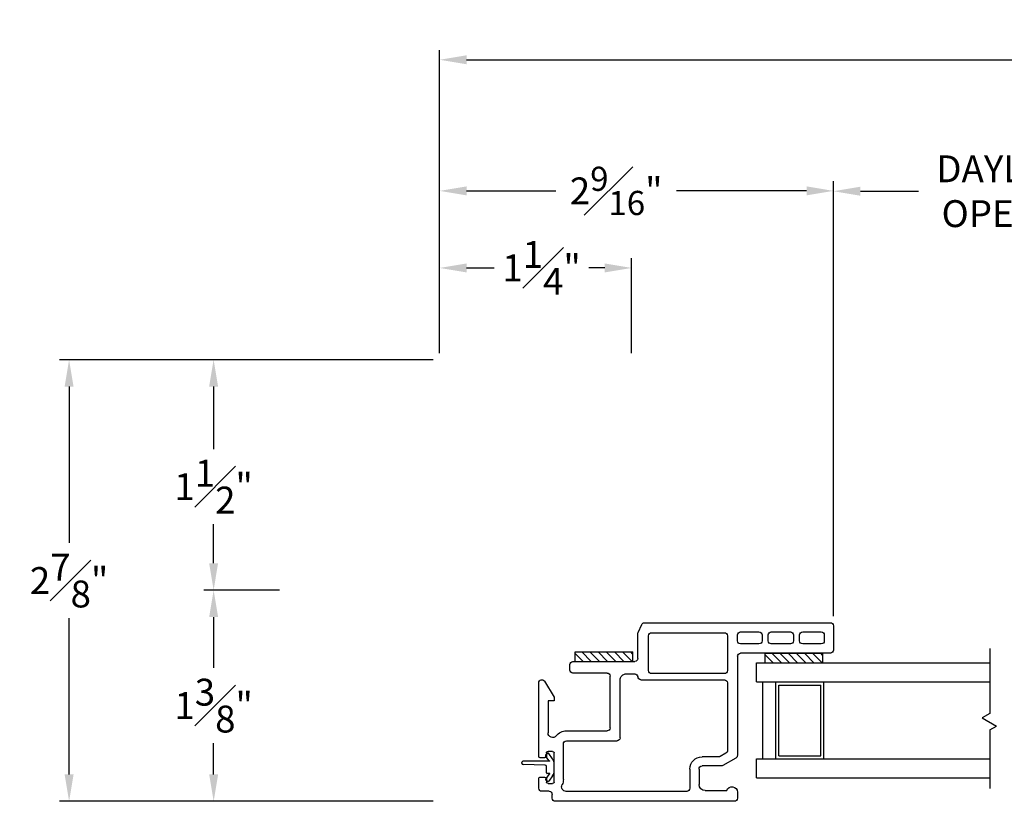
# Model space of a CAD drawing. Extents: x 135.6 to 175.8, y 16.4 to 47.
# Drawn here: x 135.6 to 142, y 17.2 to 22.3 of the extents above; entities that cross this region are included whole.
import ezdxf

# ---------------------------------------------------------------- set-up
doc = ezdxf.new("R2010")
doc.units = 0
doc.header["$LTSCALE"] = 0.3
doc.header["$MEASUREMENT"] = 0
for name, color, linetype in [('DIM2', 8, 'Continuous'), ('PART', 7, 'Continuous'), ('SETAPE02$0$HATCH', 7, 'Continuous'), ('SETAPE02$0$PART', 7, 'Continuous')]:
    doc.layers.add(name, color=color, linetype=linetype)
doc.styles.add('ARCHITECTURAL', font='simplex.shx')
doc.dimstyles.new('DIM-MMSTACKED', dxfattribs={"dimscale": 0, "dimtxt": 0.125, "dimasz": 0.125, "dimexe": 0.063, "dimexo": 0.063, "dimgap": 0.07, "dimtad": 0, "dimtih": 1, "dimtoh": 1, "dimdec": 4, "dimzin": 4, "dimdsep": 46, "dimlunit": 4, "dimtxsty": 'ARCHITECTURAL', "dimcen": 0.02, "dimclrt": 7, "dimadec": 0, "dimazin": 0, "dimtfac": 0.75, "dimtdec": 4, "dimtofl": 0, "dimtmove": 2, "dimatfit": 3, "dimfxl": 1, "dimfrac": 1, "dimtolj": 1, "dimtzin": 4, "dimarcsym": 0})

# ---------------------------------------------------------------- blocks, each defined once
blk = doc.blocks.new('*X2')
at = {"color": 0}
for p, q in [((18.1824, 6.0378), (18.2343, 6.0897)), ((18.1824, 5.9848), (18.2444, 6.0468)), ((18.1824, 5.9318), (18.2444, 5.9938)), ((18.1824, 5.8787), (18.2444, 5.9407)), ((18.1824, 5.8257), (18.2444, 5.8877)), ((18.1824, 5.7727), (18.2444, 5.8347)), ((18.1824, 5.7196), (18.2444, 5.7816)), ((18.2305, 5.7147), (18.2444, 5.7286))]:
    blk.add_line(p, q, dxfattribs=at)
blk = doc.blocks.new('SETAPE02', base_point=(18.1824, 5.7147))
at = {"layer": 'SETAPE02$0$PART', "linetype": 'Continuous'}
for p, q in [((18.1824, 6.0897), (18.1824, 5.7147)), ((18.1824, 6.0897), (18.2444, 6.0897)), ((18.2444, 6.0897), (18.2444, 5.7147)), ((18.1824, 5.7147), (18.2324, 5.7147))]:
    blk.add_line(p, q, dxfattribs=at)
at = {"layer": 'SETAPE02$0$PART'}
blk.add_line((18.1824, 5.7147), (18.2444, 5.7147), dxfattribs=at)
at = {"layer": 'SETAPE02$0$HATCH'}
blk.add_blockref('*X2', (0, 0), dxfattribs=at)
blk = doc.blocks.new('vx7258')
for p, q in [((-2.7682, 12.0098), (-2.7682, 11.4248)), ((-2.5902, 12.0298), (-2.7482, 12.0298)), ((-2.5702, 10.8001), (-2.5702, 12.0098)), ((-2.7082, 11.9498), (-2.7082, 11.8298)), ((-2.6502, 11.9698), (-2.6882, 11.9698)), ((-2.6302, 11.8298), (-2.6302, 11.9498)), ((-2.6882, 11.8098), (-2.6502, 11.8098)), ((-2.7082, 11.7498), (-2.7082, 11.6248)), ((-2.6502, 11.7698), (-2.6882, 11.7698)), ((-2.6302, 11.6248), (-2.6302, 11.7498)), ((-2.6882, 11.6048), (-2.6502, 11.6048)), ((-2.7082, 11.5448), (-2.7082, 11.4248)), ((-2.6502, 11.5648), (-2.6882, 11.5648)), ((-2.6302, 11.4248), (-2.6302, 11.5448)), ((-3.7332, 11.3848), (-3.7332, 10.2193)), ((-3.674, 11.4048), (-3.7132, 11.4048)), ((-3.4512, 11.3948), (-3.5005, 11.3095)), ((-2.7882, 11.4048), (-3.4339, 11.4048)), ((-2.6882, 11.4048), (-2.6502, 11.4048)), ((-3.6632, 11.1948), (-3.6632, 11.3348)), ((-3.5032, 11.2995), (-3.5032, 11.1748)), ((-3.4432, 11.2834), (-3.4432, 11.1748)), ((-3.4195, 11.3298), (-3.4405, 11.2934)), ((-2.9618, 11.3398), (-3.4022, 11.3398)), ((-2.9418, 10.7768), (-2.9418, 11.3198)), ((-2.9018, 11.3198), (-2.9018, 10.8468)), ((-2.6552, 11.3398), (-2.8818, 11.3398)), ((-2.6352, 10.8468), (-2.6352, 11.3198)), ((-3.5232, 11.1548), (-3.6232, 11.1548)), ((-3.5232, 11.0948), (-3.6482, 11.0948)), ((-3.6682, 11.0748), (-3.6682, 10.2905)), ((-2.8818, 10.8268), (-2.6552, 10.8268)), ((-2.6332, 10.7586), (-2.582, 10.7818)), ((-2.9034, 10.6811), (-2.9034, 10.7369)), ((-2.8232, 10.3338), (-2.8232, 10.7368)), ((-2.8032, 10.7568), (-2.6415, 10.7568)), ((-3.3197, 10.6411), (-2.9434, 10.6411)), ((-3.3397, 10.2918), (-3.3397, 10.6211)), ((-3.2547, 10.5761), (-2.9182, 10.5761)), ((-3.2747, 10.2918), (-3.2747, 10.5561)), ((-2.8982, 10.5561), (-2.8982, 10.3338)), ((-3.592, 10.2718), (-3.3597, 10.2718)), ((-2.8782, 10.3138), (-2.8432, 10.3138)), ((-3.7132, 10.1993), (-3.6881, 10.1993)), ((-3.6178, 10.1718), (-3.6178, 10.2018)), ((-3.6078, 10.2118), (-3.4178, 10.2118)), ((-3.4078, 10.2018), (-3.4078, 10.1718)), ((-3.0795, 10.2122), (-3.0795, 10.1718)), ((-3.0559, 10.2122), (-3.0795, 10.2122)), ((-2.9509, 10.149), (-3.0559, 10.2122)), ((-3.6681, 10.1793), (-3.6681, 10.1318)), ((-3.5853, 10.1618), (-3.6078, 10.1618)), ((-3.5753, 10.1218), (-3.5753, 10.1518)), ((-3.4503, 10.1518), (-3.4503, 10.1218)), ((-3.4178, 10.1618), (-3.4403, 10.1618)), ((-3.0795, 10.1718), (-3.2881, 10.1718)), ((-3.6481, 10.1118), (-3.5853, 10.1118)), ((-3.4403, 10.1118), (-2.9613, 10.1118))]:
    blk.add_line(p, q)
for centre, radius, start, end in [((-2.7482, 12.0098), 0.02, 90, 180), ((-2.5902, 12.0098), 0.02, 0, 90), ((-2.6882, 11.9498), 0.02, 90, 180), ((-2.6502, 11.9498), 0.02, 0, 90), ((-2.6882, 11.8298), 0.02, 180, 270), ((-2.6502, 11.8298), 0.02, 270, 0), ((-2.6882, 11.7498), 0.02, 90, 180), ((-2.6502, 11.7498), 0.02, 0, 90), ((-2.6882, 11.6248), 0.02, 180, 270), ((-2.6502, 11.6248), 0.02, 270, 0), ((-2.6882, 11.5448), 0.02, 90, 180), ((-2.6502, 11.5448), 0.02, 0, 90), ((-2.7882, 11.4248), 0.02, 270, 0), ((-2.6882, 11.4248), 0.02, 180, 270), ((-2.6502, 11.4248), 0.02, 270, 0), ((-3.7132, 11.3848), 0.02, 90, 180), ((-3.674, 11.369), 0.0358, 287.50885, 90), ((-3.4339, 11.3848), 0.02, 90, 150), ((-3.4832, 11.2995), 0.02, 150, 180), ((-3.4232, 11.2834), 0.02, 150, 180), ((-3.4022, 11.3198), 0.02, 90, 150), ((-2.9618, 11.3198), 0.02, 0, 90), ((-2.8818, 11.3198), 0.02, 90, 180), ((-2.6552, 11.3198), 0.02, 0, 90), ((-3.6232, 11.1948), 0.04, 180, 270), ((-3.5232, 11.1748), 0.02, 270, 0), ((-3.5232, 11.1748), 0.08, 270, 360), ((-3.6482, 11.0748), 0.02, 90, 180), ((-2.8818, 10.8468), 0.02, 180, 270), ((-2.6552, 10.8468), 0.02, 270, 0), ((-2.9218, 10.7768), 0.02, 180, 267.72396), ((-2.5902, 10.8001), 0.02, 294.37085, 0), ((-2.9234, 10.7369), 0.02, 0, 87.72396), ((-2.8032, 10.7368), 0.02, 90, 180), ((-2.6415, 10.7768), 0.02, 270, 294.37085), ((-3.3197, 10.6211), 0.02, 90, 180), ((-2.9434, 10.6811), 0.04, 270, 0), ((-3.2547, 10.5561), 0.02, 90, 180), ((-2.9182, 10.5561), 0.02, 0, 90), ((-2.8782, 10.3338), 0.02, 180, 270), ((-2.8432, 10.3338), 0.02, 270, 0), ((-3.6382, 10.2905), 0.03, 180, 297.52043), ((-3.592, 10.2018), 0.07, 90, 117.52043), ((-3.3597, 10.2918), 0.02, 270, 0), ((-3.3597, 10.2918), 0.085, 308.49995, 0), ((-3.7132, 10.2193), 0.02, 180, 270), ((-3.6881, 10.1793), 0.02, 0, 90), ((-3.6078, 10.2018), 0.01, 90, 180), ((-3.4178, 10.2018), 0.01, 0, 90), ((-3.2881, 10.2018), 0.03, 128.49995, 270), ((-3.6481, 10.1318), 0.02, 180, 270), ((-3.6078, 10.1718), 0.01, 180, 270), ((-3.5853, 10.1518), 0.01, 360, 90), ((-3.4403, 10.1518), 0.01, 90, 180), ((-3.4178, 10.1718), 0.01, 270, 0), ((-2.9613, 10.1318), 0.02, 270, 58.92348), ((-3.5853, 10.1218), 0.01, 270, 0), ((-3.4403, 10.1218), 0.01, 180, 270)]:
    blk.add_arc(centre, radius, start, end)
blk = doc.blocks.new('*D76')
at = {"color": 0, "lineweight": -2, "ltscale": 3.333333, "transparency": 16777216}
for p, q in [((138.2865, 20.3232), (138.2865, 22.0584)), ((150.4678, 20.0849), (150.4678, 22.0584)), ((138.4615, 21.9954), (143.4405, 21.9954)), ((150.2928, 21.9954), (145.3138, 21.9954))]:
    blk.add_line(p, q, dxfattribs=at)
at = {"color": 0, "ltscale": 3.333333, "transparency": 16777216}
for points in [[(138.4615, 22.0246), (138.4615, 21.9662), (138.2865, 21.9954)], [(150.2928, 22.0246), (150.2928, 21.9662), (150.4678, 21.9954)]]:
    blk.add_solid(points, dxfattribs=at)
at = {"layer": 'Defpoints', "color": 0, "ltscale": 3.333333, "transparency": 16777216}
for p in [(138.2865, 21.9954), (138.2865, 20.2602), (150.4678, 20.0219)]:
    blk.add_point(p, dxfattribs=at)
at = {"color": 7, "ltscale": 3.333333, "transparency": 16777216, "insert": (144.3772, 21.9954), "char_height": 0.175, "attachment_point": 5, "style": 'ARCHITECTURAL'}
blk.add_mtext('\\A1;FRAME WIDTH ', dxfattribs=at)
blk = doc.blocks.new('*D77')
at = {"color": 0, "lineweight": -2, "ltscale": 3.333333, "transparency": 16777216}
for p, q in [((138.2435, 20.0419), (135.8118, 20.0419)), ((135.8748, 19.8669), (135.8748, 18.8493)), ((135.8748, 17.3418), (135.8748, 18.3593)), ((138.2435, 17.1668), (135.8118, 17.1668))]:
    blk.add_line(p, q, dxfattribs=at)
at = {"color": 0, "ltscale": 3.333333, "transparency": 16777216}
for points in [[(135.8457, 19.8669), (135.904, 19.8669), (135.8748, 20.0419)], [(135.8457, 17.3418), (135.904, 17.3418), (135.8748, 17.1668)]]:
    blk.add_solid(points, dxfattribs=at)
at = {"layer": 'Defpoints', "color": 0, "ltscale": 3.333333, "transparency": 16777216}
for p in [(135.8748, 20.0419), (138.3065, 20.0419), (138.3065, 17.1668)]:
    blk.add_point(p, dxfattribs=at)
at = {"color": 7, "ltscale": 3.333333, "transparency": 16777216, "insert": (135.8748, 18.6043), "char_height": 0.175, "attachment_point": 5, "style": 'ARCHITECTURAL'}
blk.add_mtext('\\A1;2{\\H1.000000x;\\S7#8;}"', dxfattribs=at)
blk = doc.blocks.new('*D78')
at = {"color": 0, "lineweight": -2, "ltscale": 3.333333, "transparency": 16777216}
for p, q in [((138.2865, 20.0849), (138.2865, 20.7029)), ((139.5365, 20.0848), (139.5365, 20.7029)), ((138.4615, 20.6399), (138.6426, 20.6399)), ((139.3615, 20.6399), (139.2576, 20.6399))]:
    blk.add_line(p, q, dxfattribs=at)
at = {"color": 0, "ltscale": 3.333333, "transparency": 16777216}
for points in [[(138.4615, 20.6691), (138.4615, 20.6107), (138.2865, 20.6399)], [(139.3615, 20.6691), (139.3615, 20.6107), (139.5365, 20.6399)]]:
    blk.add_solid(points, dxfattribs=at)
at = {"layer": 'Defpoints', "color": 0, "ltscale": 3.333333, "transparency": 16777216}
for p in [(139.5365, 20.6399), (138.2865, 20.0219), (139.5365, 20.0218)]:
    blk.add_point(p, dxfattribs=at)
at = {"color": 7, "ltscale": 3.333333, "transparency": 16777216, "insert": (138.9501, 20.6399), "char_height": 0.175, "attachment_point": 5, "style": 'ARCHITECTURAL'}
blk.add_mtext('\\A1;1{\\H1.000000x;\\S1#4;}"', dxfattribs=at)
blk = doc.blocks.new('*D80')
at = {"color": 0, "lineweight": -2, "ltscale": 3.333333, "transparency": 16777216}
for p, q in [((138.2865, 20.0849), (138.2865, 21.2046)), ((140.85, 18.3728), (140.85, 21.2046)), ((138.4615, 21.1416), (139.0428, 21.1416)), ((140.675, 21.1416), (139.8287, 21.1416))]:
    blk.add_line(p, q, dxfattribs=at)
at = {"color": 0, "ltscale": 3.333333, "transparency": 16777216}
for points in [[(138.4615, 21.1708), (138.4615, 21.1124), (138.2865, 21.1416)], [(140.675, 21.1708), (140.675, 21.1124), (140.85, 21.1416)]]:
    blk.add_solid(points, dxfattribs=at)
at = {"layer": 'Defpoints', "color": 0, "ltscale": 3.333333, "transparency": 16777216}
for p in [(140.85, 21.1416), (138.2865, 20.0219), (140.85, 18.3098)]:
    blk.add_point(p, dxfattribs=at)
at = {"color": 7, "ltscale": 3.333333, "transparency": 16777216, "insert": (139.4357, 21.1416), "char_height": 0.175, "attachment_point": 5, "style": 'ARCHITECTURAL'}
blk.add_mtext('\\A1;2{\\H0.9x;\\S9#16;}"', dxfattribs=at)
blk = doc.blocks.new('*D83')
at = {"color": 0, "lineweight": -2, "ltscale": 3.333333, "transparency": 16777216}
for p, q in [((140.85, 18.3728), (140.85, 21.2024)), ((143.306, 18.3725), (143.306, 21.2024)), ((141.025, 21.1394), (141.4038, 21.1394)), ((143.131, 21.1394), (142.7522, 21.1394))]:
    blk.add_line(p, q, dxfattribs=at)
at = {"color": 0, "ltscale": 3.333333, "transparency": 16777216}
for points in [[(141.025, 21.1686), (141.025, 21.1102), (140.85, 21.1394)], [(143.131, 21.1686), (143.131, 21.1102), (143.306, 21.1394)]]:
    blk.add_solid(points, dxfattribs=at)
at = {"layer": 'Defpoints', "color": 0, "ltscale": 3.333333, "transparency": 16777216}
for p in [(143.306, 21.1394), (140.85, 18.3098), (143.306, 18.3095)]:
    blk.add_point(p, dxfattribs=at)
at = {"color": 7, "ltscale": 3.333333, "transparency": 16777216, "insert": (142.078, 21.1394), "char_height": 0.175, "attachment_point": 5, "style": 'ARCHITECTURAL'}
blk.add_mtext('\\A1;DAYLIGHT\\POPENING', dxfattribs=at)
blk = doc.blocks.new('*D87')
at = {"color": 0, "lineweight": -2, "ltscale": 3.333333, "transparency": 16777216}
for p, q in [((138.2435, 20.0419), (136.7525, 20.0419)), ((136.8155, 19.8669), (136.8155, 19.4607)), ((136.8155, 18.7168), (136.8155, 18.9707)), ((137.2435, 18.5418), (136.7525, 18.5418))]:
    blk.add_line(p, q, dxfattribs=at)
at = {"color": 0, "ltscale": 3.333333, "transparency": 16777216}
for points in [[(136.7863, 19.8669), (136.8446, 19.8669), (136.8155, 20.0419)], [(136.7863, 18.7168), (136.8446, 18.7168), (136.8155, 18.5418)]]:
    blk.add_solid(points, dxfattribs=at)
at = {"layer": 'Defpoints', "color": 0, "ltscale": 3.333333, "transparency": 16777216}
for p in [(138.3065, 20.0419), (136.8155, 18.5418), (137.3065, 18.5418)]:
    blk.add_point(p, dxfattribs=at)
at = {"color": 7, "ltscale": 3.333333, "transparency": 16777216, "insert": (136.8155, 19.2157), "char_height": 0.175, "attachment_point": 5, "style": 'ARCHITECTURAL'}
blk.add_mtext('\\A1;1{\\H1.000000x;\\S1#2;}"', dxfattribs=at)
blk = doc.blocks.new('*D86')
at = {"color": 0, "lineweight": -2, "ltscale": 3.333333, "transparency": 16777216}
for p, q in [((137.2435, 18.5418), (136.7527, 18.5418)), ((136.8157, 18.3668), (136.8157, 18.035)), ((136.8157, 17.3418), (136.8157, 17.545)), ((138.2435, 17.1668), (136.7527, 17.1668))]:
    blk.add_line(p, q, dxfattribs=at)
at = {"color": 0, "ltscale": 3.333333, "transparency": 16777216}
for points in [[(136.7865, 18.3668), (136.8449, 18.3668), (136.8157, 18.5418)], [(136.7865, 17.3418), (136.8449, 17.3418), (136.8157, 17.1668)]]:
    blk.add_solid(points, dxfattribs=at)
at = {"layer": 'Defpoints', "color": 0, "ltscale": 3.333333, "transparency": 16777216}
for p in [(137.3065, 18.5418), (136.8157, 17.1668), (138.3065, 17.1668)]:
    blk.add_point(p, dxfattribs=at)
at = {"color": 7, "ltscale": 3.333333, "transparency": 16777216, "insert": (136.8157, 17.79), "char_height": 0.175, "attachment_point": 5, "style": 'ARCHITECTURAL'}
blk.add_mtext('\\A1;1{\\H1.000000x;\\S3#8;}"', dxfattribs=at)
blk = doc.blocks.new('BRK')
for p, q in [((0, 0), (0.4243, 0)), ((0.4243, 0), (0.4519, -0.0479)), ((0.4519, -0.0479), (0.5049, 0.0439)), ((0.5303, 0), (0.5049, 0.0439)), ((0.5303, 0), (0.9112, 0))]:
    blk.add_line(p, q)

msp = doc.modelspace()

# ---------------------------------------------------------------- linework, layer by layer
at = {"layer": 'DIM2'}
for p, q in [((138.99683, 17.43354), (138.97597, 17.46334)), ((138.98948, 17.47891), (138.9772, 17.4703)), ((139.02099, 17.44262), (138.99645, 17.47768)), ((138.82202, 17.41513), (138.82202, 17.41913)), ((139.00292, 17.42713), (138.83002, 17.42713)), ((138.97412, 17.4021), (138.83002, 17.40713)), ((138.98184, 17.35213), (138.98184, 17.3941)), ((139.00392, 17.42914), (139.00392, 17.42813)), ((139.03184, 17.36605), (139.03184, 17.40821)), ((138.99683, 17.34072), (138.97627, 17.31134)), ((138.98978, 17.29577), (138.97749, 17.30438)), ((139.00292, 17.34713), (138.98684, 17.34713)), ((139.02099, 17.33163), (138.99674, 17.297)), ((139.00392, 17.34512), (139.00392, 17.34613))]:
    msp.add_line(p, q, dxfattribs=at)
for centre, radius, start, end in [((138.98006, 17.46621), 0.005, 125, 215), ((138.99235, 17.47481), 0.005, 35, 125), ((139.00339, 17.43813), 0.008, 215, 267.05387), ((138.97184, 17.40821), 0.06, 0, 35), ((138.83002, 17.41913), 0.008, 90, 180), ((138.83002, 17.41513), 0.008, 180, 270), ((138.97384, 17.3941), 0.008, 0, 88), ((139.00292, 17.42813), 0.001, 270, 0), ((139.00292, 17.42914), 0.001, 360, 87.05387), ((138.98036, 17.30847), 0.005, 145, 235), ((138.98684, 17.35213), 0.005, 180, 270), ((139.00339, 17.33613), 0.008, 92.94613, 145), ((139.00292, 17.34613), 0.001, 360, 90), ((139.00292, 17.34512), 0.001, 272.94613, 0), ((138.97184, 17.36605), 0.06, 325, 0), ((138.99265, 17.29987), 0.005, 235, 325)]:
    msp.add_arc(centre, radius, start, end, dxfattribs=at)
at = {"layer": 'PART', "linetype": 'Continuous'}
for p, q in [((140.35005, 18.06881), (141.86683, 18.06881)), ((140.35005, 17.94381), (140.35005, 18.06881)), ((140.35005, 17.94381), (141.86683, 17.94381)), ((140.39005, 17.44381), (140.39005, 17.94381)), ((140.47505, 17.94381), (140.78705, 17.94381)), ((140.47505, 17.44381), (140.47505, 17.94381)), ((140.49505, 17.46381), (140.49505, 17.92381)), ((140.49505, 17.92381), (140.76705, 17.92381)), ((140.76705, 17.46381), (140.76705, 17.92381)), ((140.78705, 17.44381), (140.78705, 17.94381)), ((140.35005, 17.31881), (140.35005, 17.44381)), ((140.35005, 17.44381), (141.86683, 17.44381)), ((140.47505, 17.44381), (140.78705, 17.44381)), ((140.49505, 17.46381), (140.76705, 17.46381)), ((140.35005, 17.31881), (141.86683, 17.31881))]:
    msp.add_line(p, q, dxfattribs=at)

# ---------------------------------------------------------------- block references
at = {"rotation": 90}
for p in [(139.54408, 18.0771), (140.78079, 18.06881)]:
    msp.add_blockref('SETAPE02', p, dxfattribs=at)
at = {"layer": 'DIM2', "xscale": -1, "rotation": 270}
msp.add_blockref('vx7258', (128.82018, 20.89996), dxfattribs=at)
at = {"layer": 'PART', "linetype": 'Continuous', "rotation": 270}
msp.add_blockref('BRK', (141.86683, 18.16203), dxfattribs=at)

# ---------------------------------------------------------------- dimensions: what is measured, and where the dimension line sits
at = {"ltscale": 3.333333}
dim = msp.add_linear_dim(base=(138.28654, 21.99541), p1=(150.46779, 20.02186), p2=(138.28654, 20.26021), angle=180, text='FRAME WIDTH ', dimstyle='DIM-MMSTACKED', override={"dimscale": 1, "dimtxt": 0.175, "dimasz": 0.175, "dimdec": 3, "dimpost": '\\X', "dimtfac": 1, "dimtmove": 0, "dimtzin": 0}, dxfattribs=at)
dim.commit()
dim.dimension.update_dxf_attribs({"geometry": '*D76', "text_midpoint": (144.37716, 21.99541)})
dim = msp.add_linear_dim(base=(143.30602, 21.1394), p1=(140.85002, 18.30976), p2=(143.30602, 18.30951), text='DAYLIGHT\\POPENING', dimstyle='DIM-MMSTACKED', override={"dimscale": 1, "dimtxt": 0.175, "dimasz": 0.175, "dimdec": 3, "dimpost": '\\X', "dimtfac": 1, "dimtmove": 0, "dimtzin": 0}, dxfattribs=at)
dim.commit()
dim.dimension.update_dxf_attribs({"geometry": '*D83', "text_midpoint": (142.07802, 21.1394)})
dim = msp.add_linear_dim(base=(140.85002, 21.14162), p1=(138.28654, 20.02186), p2=(140.85002, 18.30976), text='2{\\H0.9x;\\S9#16;}"', dimstyle='DIM-MMSTACKED', override={"dimscale": 1, "dimtxt": 0.175, "dimasz": 0.175, "dimdec": 3, "dimpost": '\\X', "dimtfac": 1, "dimtmove": 0, "dimtzin": 0}, dxfattribs=at)
dim.commit()
dim.dimension.update_dxf_attribs({"geometry": '*D80', "text_midpoint": (139.43574, 21.14162), "dimtype": 160})
dim = msp.add_linear_dim(base=(139.53654, 20.63989), p1=(138.28654, 20.02186), p2=(139.53654, 20.02184), dimstyle='DIM-MMSTACKED', override={"dimscale": 1, "dimtxt": 0.175, "dimasz": 0.175, "dimdec": 3, "dimpost": '\\X', "dimtfac": 1, "dimtmove": 0, "dimtzin": 0}, dxfattribs=at)
dim.commit()
dim.dimension.update_dxf_attribs({"geometry": '*D78', "text_midpoint": (138.95006, 20.63989), "dimtype": 160})
dim = msp.add_linear_dim(base=(135.87485, 20.04186), p1=(138.30654, 17.16684), p2=(138.30654, 20.04186), angle=90, dimstyle='DIM-MMSTACKED', override={"dimscale": 1, "dimtxt": 0.175, "dimasz": 0.175, "dimdec": 3, "dimpost": '\\X', "dimtfac": 1, "dimtmove": 0, "dimtzin": 0}, dxfattribs=at)
dim.commit()
dim.dimension.update_dxf_attribs({"geometry": '*D77', "text_midpoint": (135.87485, 18.60435)})
for base, p1, p2, picture, middle in [((136.81545, 18.54184), (138.30654, 20.04186), (137.30654, 18.54184), '*D87', (136.81545, 19.21567)), ((136.81571, 17.16684), (137.30654, 18.54184), (138.30654, 17.16684), '*D86', (136.81571, 17.78997))]:
    dim = msp.add_linear_dim(base=base, p1=p1, p2=p2, angle=90, dimstyle='DIM-MMSTACKED', override={"dimscale": 1, "dimtxt": 0.175, "dimasz": 0.175, "dimdec": 3, "dimpost": '\\X', "dimtfac": 1, "dimtmove": 0, "dimtzin": 0}, dxfattribs=at)
    dim.commit()
    dim.dimension.update_dxf_attribs({"geometry": picture, "text_midpoint": middle, "dimtype": 160})

doc.saveas('drawing.dxf')
